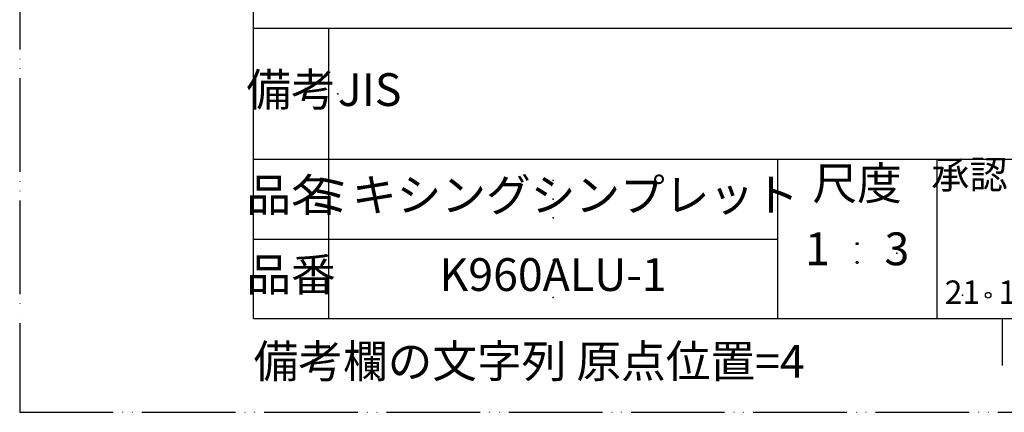
# Model space of a CAD drawing. Units: millimetres. Extents: x 0 to 630, y 0 to 891.
# Drawn here: x 0 to 316, y 0 to 126 of the extents above; entities that cross this region are included whole.
import ezdxf

# ---------------------------------------------------------------- set-up
doc = ezdxf.new("R2010")
doc.units = ezdxf.units.MM
doc.linetypes.add('DOT_CENTER', pattern=[14, 12, -1, 0, -1])
doc.linetypes.add('PHANTOM', pattern=[13, 10, -1, 0, -1, 0, -1])
doc.layers.add('1', color=7, linetype='Continuous')
doc.styles.add('CONVERTER_11', font='MS Mincho.ttf', dxfattribs={"width": 0.89})
doc.styles.add('CONVERTER_14', font='txt.shx', dxfattribs={"width": 0.9})

# ---------------------------------------------------------------- blocks, each defined once
blk = doc.blocks.new('開示A4', base_point=(324.85, 326.5))
at = {"layer": '1', "color": 4, "linetype": 'PHANTOM'}
for p, q in [((324.85, 623.5), (324.85, 326.5)), ((324.85, 326.5), (534.85, 326.5))]:
    blk.add_line(p, q, dxfattribs=at)
at = {"layer": '1', "color": 7, "linetype": 'Continuous'}
for p, q in [((349.85, 336.5), (349.85, 475)), ((349.85, 367.5), (524.85, 367.5)), ((524.85, 353.5), (349.85, 353.5)), ((349.85, 336.5), (429.85, 336.5)), ((429.85, 336.5), (524.85, 336.5))]:
    blk.add_line(p, q, dxfattribs=at)
at = {"layer": '1', "color": 2, "linetype": 'Continuous'}
for p, q in [((357.85, 367.5), (357.85, 353.5)), ((357.85, 353.5), (357.85, 336.5)), ((405.85, 353.5), (405.85, 336.5)), ((422.85, 353.5), (422.85, 336.5)), ((349.85, 345), (405.85, 345)), ((429.85, 336.5), (429.85, 331.5))]:
    blk.add_line(p, q, dxfattribs=at)
at = {"layer": '1', "color": 7, "linetype": 'DOT_CENTER'}
for centre in [(414.35, 344.5), (414.35, 342.5)]:
    blk.add_circle(centre, 0.1, dxfattribs=at)
at = {"layer": '1', "color": 7, "linetype": 'Continuous'}
blk.add_circle((428.35, 339), 0.3, dxfattribs=at)
at = {"layer": '1', "color": 4}
for p in [(358.85, 360.5), (381.85, 351.25), (381.85, 349.25), (381.85, 347.25), (410.1, 343.5), (418.6, 343.5), (381.85, 342.75), (381.85, 340.75), (425.6, 339), (381.85, 338.75)]:
    blk.add_point(p, dxfattribs=at)
at = {"layer": '1', "color": 2, "attachment_point": 5, "style": 'CONVERTER_11'}
for s, insert, char_height, line_spacing_factor in [('備考', (353.85, 360.5), 3.5, 0.454545), ('承認', (426.35, 351.5), 3, 0.590909), ('尺度', (414.35, 350.5), 3.5, 0.545455), ('品名', (353.85, 349.25), 3.5, 0.727273), ('品番', (353.85, 340.75), 3.5, 0.727273)]:
    blk.add_mtext(s, dxfattribs=dict(at, insert=insert, char_height=char_height, line_spacing_factor=line_spacing_factor))
at = {"layer": '1', "color": 250, "insert": (349.85, 331.5), "char_height": 3.5, "attachment_point": 4, "line_spacing_factor": 0.545455, "style": 'CONVERTER_11'}
blk.add_mtext('備考欄の文字列 原点位置=4', dxfattribs=at)
blk = doc.blocks.new('Top', base_point=(-487.27, -489.75))
at = {"layer": '1', "xscale": 3, "yscale": 3, "zscale": 3}
blk.add_blockref('開示A4', (0, 0), dxfattribs=at)

msp = doc.modelspace()

# ---------------------------------------------------------------- block references
msp.add_blockref('Top', (-487.269, -489.754))

# ---------------------------------------------------------------- texts
at = {"color": 7, "insert": (171, 68.25), "char_height": 10.5, "attachment_point": 5, "style": 'CONVERTER_11'}
msp.add_mtext('ミキシングシンプレット', dxfattribs=at)
at = {"color": 7, "insert": (171, 42.75), "char_height": 10.5, "attachment_point": 5, "line_spacing_factor": 0.90036, "style": 'CONVERTER_14'}
msp.add_mtext('K960ALU-1', dxfattribs=at)
at = {"layer": '1', "color": 7, "line_spacing_factor": 0.720288, "style": 'CONVERTER_14'}
for s, insert, char_height, attachment_point in [('JIS', (102, 102), 10.5, 4), ('1', (255.75, 51), 10.5, 5), ('3', (281.25, 51), 10.5, 5), ('21', (302.25, 37.5), 7.5, 5), ('12', (319.5, 37.5), 7.5, 5)]:
    msp.add_mtext(s, dxfattribs=dict(at, insert=insert, char_height=char_height, attachment_point=attachment_point))

doc.saveas('drawing.dxf')
